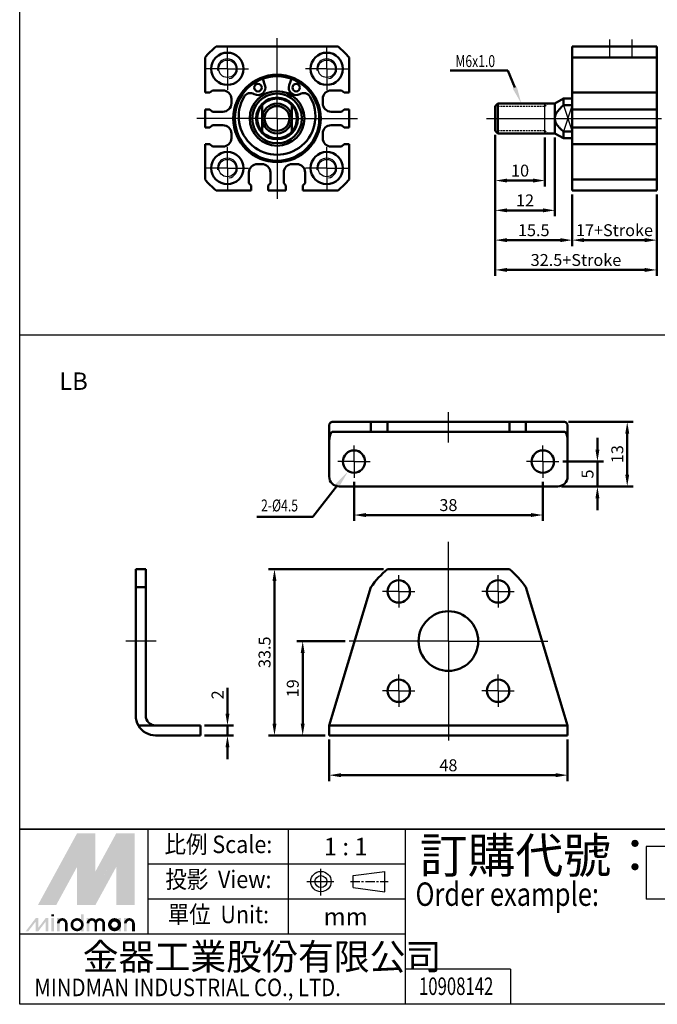
# Model space of a CAD drawing. Units: millimetres. Extents: x -107 to 279, y 102 to 473.
# Drawn here: x -107 to 21, y 102 to 301 of the extents above; entities that cross this region are included whole.
import ezdxf
from ezdxf.enums import TextEntityAlignment as Align

# ---------------------------------------------------------------- set-up
doc = ezdxf.new("R2010")
doc.units = ezdxf.units.MM
doc.header["$LTSCALE"] = 3
doc.header["$PDMODE"] = 65
doc.header["$PDSIZE"] = 8.3
for name, pattern in [('AM_ISO08W050', [18, 12, -1.5, 3, -1.5]), ('AM_ISO08W050X2', [9, 6, -0.75, 1.5, -0.75]), ('CENTER', [2, 1.25, -0.25, 0.25, -0.25]), ('HIDDEN2', [0.1875, 0.125, -0.0625])]:
    doc.linetypes.add(name, pattern=pattern)
doc.layers.get('0').update_dxf_attribs({"linetype": 'CONTINUOUS'})
doc.layers.get('DEFPOINTS').update_dxf_attribs({"linetype": 'CONTINUOUS'})
for name, color, linetype, lineweight in [('AM_4', 3, 'CONTINUOUS', 25), ('AM_5', 5, 'CONTINUOUS', 50), ('AM_7', 1, 'AM_ISO08W050', 25), ('AM_VIS', 7, 'CONTINUOUS', 50)]:
    doc.layers.add(name, color=color, linetype=linetype, lineweight=lineweight)
doc.layers.add('LOGO', color=7, linetype='CONTINUOUS')
doc.styles.add('CHINESET', font='simplex.shx', dxfattribs={"bigfont": 'chineset.shx'})
doc.styles.add('DAYUS', font='simplex', dxfattribs={"bigfont": 'dayus'})
doc.styles.get("Standard").update_dxf_attribs({"font": 'ISOCP.SHX'})
doc.dimstyles.new('AM_ISO$0', dxfattribs={"dimtxt": 3, "dimasz": 3, "dimexe": 1.5, "dimexo": 1, "dimgap": 1, "dimtad": 1, "dimdsep": 46, "dimtxsty": 'Standard', "dimcen": 0, "dimclrd": 256, "dimclre": 256, "dimclrt": 256, "dimadec": 0, "dimazin": 2, "dimtp": 0.1, "dimtm": 0.1, "dimtfac": 0.71, "dimtmove": 0, "dimatfit": 3, "dimfxl": 0, "dimtolj": 2, "dimlwd": -1, "dimlwe": -1, "dimarcsym": 0})

# ---------------------------------------------------------------- blocks, each defined once
blk = doc.blocks.new('*D6')
at = {"layer": 'AM_5'}
for p, q in [((-11.45, 277.46), (-11.45, 255.06)), ((4.05, 265.46), (4.05, 255.06)), ((-9.05, 256.26), (1.65, 256.26))]:
    blk.add_line(p, q, dxfattribs=at)
for points in [[(-9.05, 256.66), (-9.05, 255.86), (-11.45, 256.26)], [(1.65, 256.66), (1.65, 255.86), (4.05, 256.26)]]:
    blk.add_solid(points, dxfattribs=at)
at = {"layer": 'DEFPOINTS', "color": 0}
for p in [(-11.45, 278.26), (4.05, 266.26), (4.05, 256.26)]:
    blk.add_point(p, dxfattribs=at)
at = {"layer": 'AM_5', "insert": (-3.7, 258.26), "char_height": 2.4, "attachment_point": 5}
blk.add_mtext('\\A2;15.5', dxfattribs=at)
blk = doc.blocks.new('*D7')
at = {"layer": 'AM_5'}
for p, q in [((-11.45, 277.46), (-11.45, 267.06)), ((-1.45, 276.96), (-1.45, 267.06)), ((-9.05, 268.26), (-3.85, 268.26))]:
    blk.add_line(p, q, dxfattribs=at)
for points in [[(-9.05, 268.66), (-9.05, 267.86), (-11.45, 268.26)], [(-3.85, 268.66), (-3.85, 267.86), (-1.45, 268.26)]]:
    blk.add_solid(points, dxfattribs=at)
at = {"layer": 'DEFPOINTS', "color": 0}
for p in [(-11.45, 278.26), (-1.45, 277.76), (-1.45, 268.26)]:
    blk.add_point(p, dxfattribs=at)
at = {"layer": 'AM_5', "insert": (-6.45, 270.26), "char_height": 2.4, "attachment_point": 5}
blk.add_mtext('\\A2;10', dxfattribs=at)
blk = doc.blocks.new('*D8')
at = {"layer": 'AM_5'}
for p, q in [((-11.45, 277.46), (-11.45, 261.06)), ((0.55, 276.96), (0.55, 261.06)), ((-9.05, 262.26), (-1.85, 262.26))]:
    blk.add_line(p, q, dxfattribs=at)
for points in [[(-9.05, 262.66), (-9.05, 261.86), (-11.45, 262.26)], [(-1.85, 262.66), (-1.85, 261.86), (0.55, 262.26)]]:
    blk.add_solid(points, dxfattribs=at)
at = {"layer": 'DEFPOINTS', "color": 0}
for p in [(-11.45, 278.26), (0.55, 277.76), (0.55, 262.26)]:
    blk.add_point(p, dxfattribs=at)
at = {"layer": 'AM_5', "insert": (-5.45, 264.26), "char_height": 2.4, "attachment_point": 5}
blk.add_mtext('\\A2;12', dxfattribs=at)
blk = doc.blocks.new('*D9')
at = {"layer": 'AM_5'}
for p, q in [((-11.45, 277.46), (-11.45, 249.06)), ((21.05, 265.46), (21.05, 249.06)), ((-9.05, 250.26), (18.65, 250.26))]:
    blk.add_line(p, q, dxfattribs=at)
for points in [[(-9.05, 250.66), (-9.05, 249.86), (-11.45, 250.26)], [(18.65, 250.66), (18.65, 249.86), (21.05, 250.26)]]:
    blk.add_solid(points, dxfattribs=at)
at = {"layer": 'DEFPOINTS', "color": 0}
for p in [(-11.45, 278.26), (21.05, 266.26), (21.05, 250.26)]:
    blk.add_point(p, dxfattribs=at)
at = {"layer": 'AM_5', "insert": (4.8, 252.26), "char_height": 2.4, "attachment_point": 5}
blk.add_mtext('\\A2;32.5+Stroke', dxfattribs=at)
blk = doc.blocks.new('*D10')
at = {"layer": 'AM_5'}
for p, q in [((4.05, 265.46), (4.05, 255.06)), ((21.05, 265.46), (21.05, 255.06)), ((6.45, 256.26), (18.65, 256.26))]:
    blk.add_line(p, q, dxfattribs=at)
for points in [[(6.45, 256.66), (6.45, 255.86), (4.05, 256.26)], [(18.65, 256.66), (18.65, 255.86), (21.05, 256.26)]]:
    blk.add_solid(points, dxfattribs=at)
at = {"layer": 'DEFPOINTS', "color": 0}
for p in [(4.05, 266.26), (21.05, 266.26), (21.05, 256.26)]:
    blk.add_point(p, dxfattribs=at)
at = {"layer": 'AM_5', "insert": (12.55, 258.26), "char_height": 2.4, "attachment_point": 5}
blk.add_mtext('\\A2;17+Stroke', dxfattribs=at)
blk = doc.blocks.new('*D22')
at = {"layer": 'AM_5'}
for p, q in [((-44.88, 155.71), (-44.88, 147.31)), ((3.12, 155.71), (3.12, 147.31)), ((-42.48, 148.51), (0.72, 148.51))]:
    blk.add_line(p, q, dxfattribs=at)
for points in [[(-42.48, 148.91), (-42.48, 148.11), (-44.88, 148.51)], [(0.72, 148.91), (0.72, 148.11), (3.12, 148.51)]]:
    blk.add_solid(points, dxfattribs=at)
at = {"layer": 'DEFPOINTS', "color": 0}
for p in [(-44.88, 156.51), (3.12, 156.51), (3.12, 148.51)]:
    blk.add_point(p, dxfattribs=at)
at = {"layer": 'AM_5', "insert": (-20.88, 150.51), "char_height": 2.4, "attachment_point": 5}
blk.add_mtext('\\A2;48', dxfattribs=at)
blk = doc.blocks.new('*D23')
at = {"layer": 'AM_5'}
for p, q in [((-33.95, 190.01), (-57.09, 190.01)), ((-55.89, 158.91), (-55.89, 187.61)), ((-45.68, 156.51), (-57.09, 156.51))]:
    blk.add_line(p, q, dxfattribs=at)
for points in [[(-56.29, 187.61), (-55.49, 187.61), (-55.89, 190.01)], [(-56.29, 158.91), (-55.49, 158.91), (-55.89, 156.51)]]:
    blk.add_solid(points, dxfattribs=at)
at = {"layer": 'DEFPOINTS', "color": 0}
for p in [(-55.89, 190.01), (-33.15, 190.01), (-44.88, 156.51)]:
    blk.add_point(p, dxfattribs=at)
at = {"layer": 'AM_5', "insert": (-57.89, 173.26), "char_height": 2.4, "attachment_point": 5, "rotation": 90}
blk.add_mtext('\\A2;33.5', dxfattribs=at)
blk = doc.blocks.new('*D24')
at = {"layer": 'AM_5'}
for p, q in [((-41.68, 175.51), (-51.41, 175.51)), ((-50.21, 158.91), (-50.21, 173.11)), ((-45.68, 156.51), (-51.41, 156.51))]:
    blk.add_line(p, q, dxfattribs=at)
for points in [[(-50.61, 173.11), (-49.81, 173.11), (-50.21, 175.51)], [(-50.61, 158.91), (-49.81, 158.91), (-50.21, 156.51)]]:
    blk.add_solid(points, dxfattribs=at)
at = {"layer": 'DEFPOINTS', "color": 0}
for p in [(-50.21, 175.51), (-40.88, 175.51), (-44.88, 156.51)]:
    blk.add_point(p, dxfattribs=at)
at = {"layer": 'AM_5', "insert": (-52.21, 166.01), "char_height": 2.4, "attachment_point": 5, "rotation": 90}
blk.add_mtext('\\A2;19', dxfattribs=at)
blk = doc.blocks.new('*D25')
at = {"layer": 'AM_5'}
for p, q in [((9.12, 214.06), (9.12, 216.46)), ((2.17, 211.66), (10.32, 211.66)), ((9.12, 206.66), (9.12, 211.66)), ((1.92, 206.66), (10.32, 206.66)), ((9.12, 204.26), (9.12, 201.86))]:
    blk.add_line(p, q, dxfattribs=at)
for points in [[(8.72, 214.06), (9.52, 214.06), (9.12, 211.66)], [(8.72, 204.26), (9.52, 204.26), (9.12, 206.66)]]:
    blk.add_solid(points, dxfattribs=at)
at = {"layer": 'DEFPOINTS', "color": 0}
for p in [(1.37, 211.66), (9.12, 211.66), (1.12, 206.66)]:
    blk.add_point(p, dxfattribs=at)
at = {"layer": 'AM_5', "insert": (7.12, 209.16), "char_height": 2.4, "attachment_point": 5, "rotation": 90}
blk.add_mtext('\\A2;5', dxfattribs=at)
blk = doc.blocks.new('*D26')
at = {"layer": 'AM_5'}
for p, q in [((3.32, 219.66), (16.32, 219.66)), ((15.12, 209.06), (15.12, 217.26)), ((1.92, 206.66), (16.32, 206.66))]:
    blk.add_line(p, q, dxfattribs=at)
for points in [[(14.72, 217.26), (15.52, 217.26), (15.12, 219.66)], [(14.72, 209.06), (15.52, 209.06), (15.12, 206.66)]]:
    blk.add_solid(points, dxfattribs=at)
at = {"layer": 'DEFPOINTS', "color": 0}
for p in [(2.52, 219.66), (15.12, 219.66), (1.12, 206.66)]:
    blk.add_point(p, dxfattribs=at)
at = {"layer": 'AM_5', "insert": (13.12, 213.16), "char_height": 2.4, "attachment_point": 5, "rotation": 90}
blk.add_mtext('\\A2;13', dxfattribs=at)
blk = doc.blocks.new('*S55')
at = {"layer": 'AM_5'}
for p, q in [((651.06, 146.33), (656.03, 152.74)), ((639.82, 146.33), (651.06, 146.33))]:
    blk.add_line(p, q, dxfattribs=at)
at = {"layer": 'AM_5', "lineweight": 35}
blk.add_trace([(656.39, 152.46), (655.66, 153.03), (658.17, 155.51)], dxfattribs=at)
blk = doc.blocks.new('*D27')
at = {"layer": 'AM_5'}
for p, q in [((-39.88, 207.61), (-39.88, 199.7)), ((-1.88, 207.61), (-1.88, 199.7)), ((-37.48, 200.9), (-4.28, 200.9))]:
    blk.add_line(p, q, dxfattribs=at)
for points in [[(-37.48, 201.3), (-37.48, 200.5), (-39.88, 200.9)], [(-4.28, 201.3), (-4.28, 200.5), (-1.88, 200.9)]]:
    blk.add_solid(points, dxfattribs=at)
at = {"layer": 'DEFPOINTS', "color": 0}
for p in [(-39.88, 208.41), (-1.88, 208.41), (-1.88, 200.9)]:
    blk.add_point(p, dxfattribs=at)
at = {"layer": 'AM_5', "insert": (-20.88, 202.9), "char_height": 2.4, "attachment_point": 5}
blk.add_mtext('\\A2;38', dxfattribs=at)
blk = doc.blocks.new('*D57')
at = {"layer": 'AM_5'}
for p, q in [((-65.35, 160.91), (-65.35, 166.08)), ((-70.01, 158.51), (-64.15, 158.51)), ((-65.35, 156.51), (-65.35, 158.51)), ((-70.01, 156.51), (-64.15, 156.51)), ((-65.35, 154.11), (-65.35, 151.71))]:
    blk.add_line(p, q, dxfattribs=at)
for points in [[(-65.75, 160.91), (-64.95, 160.91), (-65.35, 158.51)], [(-65.75, 154.11), (-64.95, 154.11), (-65.35, 156.51)]]:
    blk.add_solid(points, dxfattribs=at)
at = {"layer": 'DEFPOINTS', "color": 0}
for p in [(-70.81, 158.51), (-65.35, 158.51), (-70.81, 156.51)]:
    blk.add_point(p, dxfattribs=at)
at = {"layer": 'AM_5', "insert": (-67.35, 164.7), "char_height": 2.4, "attachment_point": 5, "rotation": 90}
blk.add_mtext('\\A2;2', dxfattribs=at)
blk = doc.blocks.new('*S6060')
at = {"layer": 'AM_5', "color": 5}
for p, q in [((-556.14, 245.69), (-544.59, 245.69)), ((-544.59, 245.69), (-543.17, 242.24))]:
    blk.add_line(p, q, dxfattribs=at)
at = {"layer": 'AM_5', "color": 5, "lineweight": 35}
blk.add_trace([(-543.6, 242.06), (-542.75, 242.41), (-541.84, 239)], dxfattribs=at)

msp = doc.modelspace()

# ---------------------------------------------------------------- linework, layer by layer
for p, q in [((4.05, 284.763), (4.05, 276.763)), ((4.05, 283.409), (2.282, 278.117)), ((2.282, 283.409), (4.05, 278.117))]:
    msp.add_line(p, q)
at = {"color": 4}
msp.add_line((-107.178, 237.198), (278.993, 237.198), dxfattribs=at)
for centre in [(-65.373, 290.763), (-45.373, 290.763), (-65.373, 270.763), (-45.373, 270.763)]:
    msp.add_circle(centre, 1.75)
at = {"layer": 'AM_4', "linetype": 'HIDDEN2'}
for p, q in [((-1.45, 283.209), (-0.896, 283.763)), ((-10.95, 283.209), (-1.45, 283.209)), ((-10.95, 278.318), (-1.45, 278.318)), ((-1.45, 278.318), (-0.896, 277.763))]:
    msp.add_line(p, q, dxfattribs=at)
at = {"layer": 'AM_4', "color": 7}
msp.add_line((-1.45, 277.763), (-1.45, 283.763), dxfattribs=at)
at = {"layer": 'AM_4', "linetype": 'HIDDEN2'}
msp.add_circle((-55.373, 280.763), 2.446, dxfattribs=at)
at = {"layer": 'AM_4'}
for centre in [(-65.373, 290.763), (-45.373, 290.763), (-65.373, 270.763), (-45.373, 270.763)]:
    msp.add_arc(centre, 2, 280, 190, dxfattribs=at)
at = {"layer": 'AM_7'}
for p, q in [((-55.373, 280.763), (-55.373, 296.943)), ((-65.373, 290.763), (-65.373, 295.013)), ((-45.373, 290.763), (-45.373, 295.013)), ((-65.373, 290.763), (-69.623, 290.763)), ((-65.373, 290.763), (-61.123, 290.763)), ((-65.373, 290.763), (-65.373, 286.513)), ((-45.373, 290.763), (-49.623, 290.763)), ((-45.373, 290.763), (-41.123, 290.763)), ((-45.373, 290.763), (-45.373, 286.513)), ((-55.373, 280.763), (-71.553, 280.763)), ((-55.373, 280.763), (-39.193, 280.763)), ((-55.373, 280.763), (-55.373, 264.583)), ((-13.177, 280.763), (22.05, 280.763)), ((-65.373, 270.763), (-65.373, 275.013)), ((-45.373, 270.763), (-45.373, 275.013)), ((-65.373, 270.763), (-69.623, 270.763)), ((-65.373, 270.763), (-61.123, 270.763)), ((-65.373, 270.763), (-65.373, 266.513)), ((-45.373, 270.763), (-49.623, 270.763)), ((-45.373, 270.763), (-41.123, 270.763)), ((-45.373, 270.763), (-45.373, 266.513)), ((-20.877, 215.54), (-20.877, 221.585)), ((-20.877, 175.512), (-20.877, 195.512)), ((-79.7, 175.512), (-85.784, 175.512)), ((-20.877, 175.512), (-40.877, 175.512)), ((-20.877, 175.512), (-0.877, 175.512)), ((-20.877, 175.512), (-20.877, 155.512))]:
    msp.add_line(p, q, dxfattribs=at)
at = {"layer": 'AM_7', "linetype": 'AM_ISO08W050X2'}
for p, q in [((11.55, 296.694), (11.55, 293.194)), ((16.05, 296.694), (16.05, 293.194)), ((-39.877, 211.662), (-39.877, 214.912)), ((-1.877, 211.662), (-1.877, 214.912)), ((-39.877, 211.662), (-43.127, 211.662)), ((-39.877, 211.662), (-36.627, 211.662)), ((-39.877, 211.662), (-39.877, 208.412)), ((-1.877, 211.662), (-5.127, 211.662)), ((-1.877, 211.662), (1.373, 211.662)), ((-1.877, 211.662), (-1.877, 208.412)), ((-30.877, 185.512), (-30.877, 188.762)), ((-10.877, 185.512), (-10.877, 188.762)), ((-30.877, 185.512), (-34.127, 185.512)), ((-30.877, 185.512), (-27.627, 185.512)), ((-30.877, 185.512), (-30.877, 182.262)), ((-10.877, 185.512), (-14.127, 185.512)), ((-10.877, 185.512), (-7.627, 185.512)), ((-10.877, 185.512), (-10.877, 182.262)), ((-30.877, 165.512), (-30.877, 168.762)), ((-10.877, 165.512), (-10.877, 168.762)), ((-30.877, 165.512), (-34.127, 165.512)), ((-30.877, 165.512), (-27.627, 165.512)), ((-30.877, 165.512), (-30.877, 162.262)), ((-10.877, 165.512), (-14.127, 165.512)), ((-10.877, 165.512), (-7.627, 165.512)), ((-10.877, 165.512), (-10.877, 162.262))]:
    msp.add_line(p, q, dxfattribs=at)
at = {"layer": 'AM_VIS'}
for p, q in [((-67.651, 295.263), (-43.095, 295.263)), ((4.05, 295.263), (21.05, 295.263)), ((4.05, 295.263), (4.05, 293.041)), ((21.05, 293.041), (21.05, 295.263)), ((-69.873, 285.963), (-69.873, 293.041)), ((-40.873, 293.041), (-40.873, 285.963)), ((21.05, 293.041), (4.05, 293.041)), ((4.05, 293.041), (4.05, 285.963)), ((21.05, 285.963), (21.05, 293.041)), ((-58.263, 288.757), (-57.802, 287.482)), ((-52.944, 287.482), (-52.483, 288.757)), ((-69.873, 285.963), (-68.873, 285.963)), ((-68.873, 285.963), (-68.373, 286.413)), ((-68.373, 286.413), (-66.273, 286.413)), ((-44.473, 286.413), (-42.373, 286.413)), ((-42.373, 286.413), (-41.873, 285.963)), ((-41.873, 285.963), (-40.873, 285.963)), ((4.05, 285.963), (21.05, 285.963)), ((4.05, 280.763), (4.05, 285.963)), ((21.05, 285.963), (21.05, 284.713)), ((-64.573, 284.713), (-64.573, 283.813)), ((-46.173, 283.813), (-46.173, 284.713)), ((-11.45, 283.263), (-10.95, 283.763)), ((-1.45, 283.763), (-10.95, 283.763)), ((-10.95, 283.763), (-10.95, 277.763)), ((0.55, 283.763), (-1.45, 283.763)), ((0.55, 283.763), (2.282, 284.763)), ((0.55, 283.763), (0.55, 280.763)), ((4.05, 284.763), (2.282, 284.763)), ((2.282, 283.409), (2.282, 284.763)), ((21.05, 284.713), (21.05, 283.813)), ((21.05, 283.813), (21.05, 282.563)), ((-69.873, 278.963), (-69.873, 282.563)), ((-68.873, 282.563), (-69.873, 282.563)), ((-68.373, 282.113), (-68.873, 282.563)), ((-66.273, 282.113), (-68.373, 282.113)), ((-58.373, 283.409), (-58.373, 280.763)), ((-52.373, 283.409), (-52.373, 280.763)), ((-42.373, 282.113), (-44.473, 282.113)), ((-41.873, 282.563), (-42.373, 282.113)), ((-40.873, 282.563), (-41.873, 282.563)), ((-40.873, 282.563), (-40.873, 278.963)), ((-11.45, 278.263), (-11.45, 283.263)), ((2.282, 283.409), (4.05, 283.409)), ((4.05, 283.409), (4.05, 278.117)), ((21.05, 282.563), (4.05, 282.563)), ((21.05, 278.963), (21.05, 282.563)), ((-58.373, 280.763), (-58.373, 278.117)), ((-52.373, 280.763), (-52.373, 278.117)), ((0.55, 280.763), (0.55, 277.763)), ((4.05, 275.563), (4.05, 280.763)), ((-69.873, 278.963), (-68.873, 278.963)), ((-68.873, 278.963), (-68.373, 279.413)), ((-68.373, 279.413), (-66.273, 279.413)), ((-64.573, 277.713), (-64.573, 276.813)), ((-46.173, 276.813), (-46.173, 277.713)), ((-44.473, 279.413), (-42.373, 279.413)), ((-42.373, 279.413), (-41.873, 278.963)), ((-41.873, 278.963), (-40.873, 278.963)), ((-11.45, 278.263), (-10.95, 277.763)), ((-1.45, 277.763), (-10.95, 277.763)), ((0.55, 277.763), (-1.45, 277.763)), ((0.55, 277.763), (2.282, 276.763)), ((4.05, 278.117), (2.282, 278.117)), ((2.282, 276.763), (2.282, 278.117)), ((4.05, 278.963), (21.05, 278.963)), ((21.05, 278.963), (21.05, 277.713)), ((21.05, 277.713), (21.05, 276.813)), ((4.05, 276.763), (2.282, 276.763)), ((21.05, 276.813), (21.05, 275.563)), ((-69.873, 268.485), (-69.873, 275.563)), ((-68.873, 275.563), (-69.873, 275.563)), ((-68.373, 275.113), (-68.873, 275.563)), ((-66.273, 275.113), (-68.373, 275.113)), ((-42.373, 275.113), (-44.473, 275.113)), ((-41.873, 275.563), (-42.373, 275.113)), ((-40.873, 275.563), (-41.873, 275.563)), ((-40.873, 275.563), (-40.873, 268.485)), ((21.05, 275.563), (4.05, 275.563)), ((4.05, 275.563), (4.05, 268.485)), ((21.05, 268.485), (21.05, 275.563)), ((-61.023, 267.763), (-61.023, 269.863)), ((-59.323, 271.563), (-58.423, 271.563)), ((-56.723, 269.863), (-56.723, 267.763)), ((-54.023, 267.763), (-54.023, 269.863)), ((-52.323, 271.563), (-51.423, 271.563)), ((-49.723, 269.863), (-49.723, 267.763)), ((-60.573, 267.263), (-61.023, 267.763)), ((-56.723, 267.763), (-57.173, 267.263)), ((-53.573, 267.263), (-54.023, 267.763)), ((-49.723, 267.763), (-50.173, 267.263)), ((4.05, 268.485), (21.05, 268.485)), ((4.05, 268.485), (4.05, 266.263)), ((21.05, 266.263), (21.05, 268.485)), ((-60.573, 266.263), (-67.651, 266.263)), ((-60.573, 266.263), (-60.573, 267.263)), ((-57.173, 267.263), (-57.173, 266.263)), ((-53.573, 266.263), (-57.173, 266.263)), ((-53.573, 266.263), (-53.573, 267.263)), ((-50.173, 267.263), (-50.173, 266.263)), ((-43.095, 266.263), (-50.173, 266.263)), ((21.05, 266.263), (4.05, 266.263)), ((-44.877, 219.126), (-44.877, 215.662)), ((-44.274, 219.662), (-36.48, 219.662)), ((-36.48, 217.662), (-36.48, 219.662)), ((-33.155, 219.662), (-36.48, 219.662)), ((-33.155, 219.662), (-33.155, 217.662)), ((-33.155, 219.662), (-8.599, 219.662)), ((-8.599, 217.662), (-8.599, 219.662)), ((-5.273, 219.662), (-8.599, 219.662)), ((-5.273, 219.662), (-5.273, 217.662)), ((-5.273, 219.662), (2.52, 219.662)), ((3.123, 219.126), (3.123, 215.662)), ((-44.274, 217.662), (-36.48, 217.662)), ((-36.48, 217.662), (-33.155, 217.662)), ((-33.155, 217.662), (-8.599, 217.662)), ((-8.599, 217.662), (-5.273, 217.662)), ((-5.273, 217.662), (2.52, 217.662)), ((-44.877, 215.662), (-44.877, 208.662)), ((3.123, 215.662), (3.123, 208.662)), ((-42.877, 206.662), (1.123, 206.662)), ((-83.811, 190.012), (-81.811, 190.012)), ((-83.811, 190.012), (-83.811, 186.354)), ((-81.811, 186.354), (-81.811, 190.012)), ((-33.155, 190.012), (-8.599, 190.012)), ((-81.811, 186.354), (-83.811, 186.354)), ((-83.811, 160.512), (-83.811, 186.354)), ((-81.811, 160.512), (-81.811, 186.354)), ((-44.274, 160.512), (-36.48, 186.354)), ((-5.273, 186.354), (2.52, 160.512)), ((-44.274, 160.512), (-44.877, 158.512)), ((3.123, 158.512), (2.52, 160.512)), ((-83.275, 158.512), (-79.811, 158.512)), ((-79.811, 158.512), (-72.811, 158.512)), ((-72.811, 158.512), (-70.811, 158.512)), ((-70.811, 156.512), (-70.811, 158.512)), ((-44.877, 158.512), (-44.877, 156.512)), ((-44.877, 158.512), (-42.877, 158.512)), ((-42.877, 158.512), (1.123, 158.512)), ((1.123, 158.512), (3.123, 158.512)), ((3.123, 156.512), (3.123, 158.512)), ((-79.811, 156.512), (-72.811, 156.512)), ((-70.811, 156.512), (-72.811, 156.512)), ((-42.877, 156.512), (-44.877, 156.512)), ((1.123, 156.512), (-42.877, 156.512)), ((3.123, 156.512), (1.123, 156.512))]:
    msp.add_line(p, q, dxfattribs=at)
for centre, radius in [((-65.373, 290.763), 3.25), ((-45.373, 290.763), 3.25), ((-55.373, 280.763), 8.8), ((-55.373, 280.763), 8.5), ((-59.213, 286.972), 0.75), ((-51.534, 286.972), 0.75), ((-55.373, 280.763), 5.5), ((-55.373, 280.763), 5), ((-55.373, 280.763), 4.2), ((-55.373, 280.763), 3), ((-55.373, 280.763), 2.5), ((-65.373, 270.763), 3.25), ((-45.373, 270.763), 3.25), ((-39.877, 211.662), 2.25), ((-1.877, 211.662), 2.25), ((-30.877, 185.512), 2.25), ((-10.877, 185.512), 2.25), ((-20.877, 175.512), 6), ((-30.877, 165.512), 2.25), ((-10.877, 165.512), 2.25)]:
    msp.add_circle(centre, radius, dxfattribs=at)
for centre, radius, start, end in [((-55.373, 280.763), 19, 130.25661, 139.74339), ((-55.373, 280.763), 19, 40.25661, 49.74339), ((-66.273, 284.713), 1.7, 0, 90), ((-60.719, 284.377), 1.5, 59.86056, 149.18147), ((-59.213, 286.972), 1.5, 239.86056, 19.87687), ((-51.534, 286.972), 1.5, 160.12313, 300.13944), ((-50.027, 284.377), 1.5, 30.81853, 120.13944), ((-44.473, 284.713), 1.7, 90, 180), ((-66.273, 283.813), 1.7, 270, 0), ((-55.373, 281.188), 7.725, 149.18147, 30.81853), ((-55.373, 280.763), 4, 41.40962, 138.59038), ((-44.473, 283.813), 1.7, 180, 270), ((-55.373, 280.763), 4, 138.59038, 221.40962), ((-55.373, 280.763), 4, 318.59038, 41.40962), ((-66.273, 277.713), 1.7, 0, 90), ((-55.373, 280.763), 4, 221.40962, 318.59038), ((-44.473, 277.713), 1.7, 90, 180), ((-66.273, 276.813), 1.7, 270, 0), ((-44.473, 276.813), 1.7, 180, 270), ((-59.323, 269.863), 1.7, 90, 180), ((-58.423, 269.863), 1.7, 0, 90), ((-52.323, 269.863), 1.7, 90, 180), ((-51.423, 269.863), 1.7, 0, 90), ((-55.373, 280.763), 19, 220.25661, 229.74339), ((-55.373, 280.763), 19, 310.25661, 319.74339), ((-42.877, 208.662), 2, 180, 270), ((1.123, 208.662), 2, 270, 0), ((-20.877, 175.512), 19, 130.25661, 145.20842), ((-20.877, 175.512), 19, 34.79158, 49.74339), ((-79.811, 160.512), 4, 180, 210), ((-79.811, 160.512), 2, 180, 270), ((-79.811, 160.512), 4, 210, 270)]:
    msp.add_arc(centre, radius, start, end, dxfattribs=at)
for centre, major_axis, start_param, end_param in [((-44.274, 215.662), (0, 4), 0, 0.5235988), ((2.52, 215.662), (0, -4), 2.6179939, 3.1415927), ((-44.274, 215.662), (0, -2), 3.1415927, 4.712389), ((2.52, 215.662), (0, 2), 4.712389, 6.2831853)]:
    msp.add_ellipse(centre, major_axis=major_axis, ratio=0.3015873, start_param=start_param, end_param=end_param, dxfattribs=at)
for points in [[(2.282, 283.409), (0.55, 281.897), (0.55, 280.763)], [(0.55, 280.763), (0.55, 279.629), (2.282, 278.117)]]:
    msp.add_rational_spline(points, [1, 1.08012344973, 1], degree=2, dxfattribs=at)
at = {"layer": 'LOGO', "color": 4}
for p, q in [((-81.299, 116.484), (-81.299, 137.658)), ((-53.067, 116.484), (-53.067, 137.658)), ((-29.54, 102.368), (-29.54, 137.658)), ((47.165, 134.131), (18.945, 134.131)), ((18.945, 134.131), (18.945, 123.548)), ((-29.54, 130.6), (-81.299, 130.6)), ((-29.54, 123.542), (-81.299, 123.542)), ((47.165, 123.548), (18.945, 123.548)), ((-29.54, 116.484), (-107.178, 116.484)), ((-8.363, 109.426), (-29.54, 109.426)), ((-8.363, 109.426), (-8.363, 102.368))]:
    msp.add_line(p, q, dxfattribs=at)
at = {"layer": 'LOGO', "linetype": 'AM_ISO08W050X2', "ltscale": 0.3}
for p, q in [((-46.533, 124.254), (-46.533, 129.903)), ((-49.357, 127.079), (-43.708, 127.079))]:
    msp.add_line(p, q, dxfattribs=at)
at = {"layer": 'LOGO', "linetype": 'Continuous'}
for p, q in [((-40.08, 128.279), (-33.656, 129.128)), ((-40.08, 125.878), (-33.656, 125.03))]:
    msp.add_line(p, q, dxfattribs=at)
at = {"layer": 'LOGO'}
for p, q in [((-33.656, 125.03), (-33.656, 129.128)), ((-40.08, 125.878), (-40.08, 128.279)), ((-84.049, 117.089), (-84.049, 118.668))]:
    msp.add_line(p, q, dxfattribs=at)
at = {"layer": 'LOGO', "linetype": 'CENTER', "ltscale": 0.5}
msp.add_line((-40.594, 127.079), (-33.01, 127.079), dxfattribs=at)
at = {"layer": 'LOGO', "color": 4}
for points in [[(-107.178, 473.478), (278.993, 473.478), (278.993, 137.658), (-107.178, 137.658)], [(-107.178, 137.658), (278.993, 137.658), (278.993, 102.368), (-107.178, 102.368)]]:
    msp.add_lwpolyline(points, close=True, dxfattribs=at)
at = {"layer": 'LOGO', "color": 5, "const_width": 0.527}
for points in [[(-97.816, 118.668, 1), (-99.397, 118.668, 1)], [(-91.853, 118.668, 1), (-93.434, 118.668, 1)], [(-90.274, 118.668, 1), (-91.855, 118.668, 1)], [(-84.311, 118.668, 1), (-85.892, 118.668, 1)]]:
    msp.add_lwpolyline(points, format="xyb", dxfattribs=at)
for points in [[(-96.679, 118.404, 1), (-94.571, 118.404, 1)], [(-89.137, 118.404, 1), (-87.029, 118.404, 1)]]:
    msp.add_lwpolyline(points, format="xyb", close=True, dxfattribs=at)
at = {"layer": 'LOGO', "color": 5}
msp.add_lwpolyline([(-88.872, 118.404, 1.0000001), (-87.294, 118.404, 1.0000001)], format="xyb", close=True, dxfattribs=at)
at = {"layer": 'LOGO', "linetype": 'Continuous'}
for radius in [2.049, 1.201]:
    msp.add_circle((-46.533, 127.079), radius, dxfattribs=at)
at = {"layer": 'LOGO', "color": 5}
msp.add_circle((-88.083, 118.404), 0.789, dxfattribs=at)
for points in [[(-103.517, 122.351), (-101.991, 122.351), (-95.625, 136.82), (-94.099, 136.82)], [(-93.467, 136.82), (-91.941, 136.82), (-93.467, 123.508), (-91.941, 129.103)], [(-93.467, 123.508), (-91.941, 129.103), (-86.206, 136.82), (-87.732, 136.82)], [(-85.575, 122.351), (-84.049, 122.351), (-85.575, 136.82), (-84.049, 136.82)], [(-101.36, 122.351), (-99.834, 122.351), (-94.099, 135.662), (-95.625, 130.067)], [(-95.625, 122.351), (-94.099, 122.351), (-95.625, 130.067), (-94.099, 135.662)], [(-93.467, 122.351), (-91.941, 122.351), (-86.206, 135.662), (-87.732, 130.067)], [(-86.206, 135.662), (-87.732, 130.067), (-86.206, 122.351), (-87.732, 122.351)], [(-105.963, 117.089), (-105.437, 117.089), (-103.955, 119.72), (-103.429, 119.72)], [(-103.955, 119.72), (-103.429, 119.72), (-103.955, 117.089), (-103.429, 117.089)], [(-103.955, 117.089), (-103.429, 117.089), (-101.947, 119.72), (-101.421, 119.72)], [(-101.947, 119.72), (-101.421, 119.72), (-101.947, 117.089), (-101.421, 117.089)], [(-100.798, 120.088), (-100.272, 120.088), (-100.798, 120.509), (-100.272, 120.509)], [(-100.798, 119.72), (-100.272, 119.72), (-100.798, 117.089), (-100.272, 117.089)], [(-99.658, 119.72), (-99.132, 119.72), (-99.658, 117.089), (-99.132, 117.089)], [(-94.835, 120.509), (-94.309, 120.509), (-94.835, 117.089), (-94.309, 117.089)], [(-93.695, 119.72), (-93.169, 119.72), (-93.695, 117.089), (-93.169, 117.089)], [(-87.294, 119.72), (-86.768, 119.72), (-87.294, 117.089), (-86.768, 117.089)], [(-86.154, 117.089), (-85.628, 117.089), (-86.154, 119.72), (-85.628, 119.72)], [(-98.08, 118.668), (-97.554, 118.668), (-98.08, 117.089), (-97.554, 117.089)], [(-92.117, 118.668), (-91.591, 118.668), (-92.117, 117.089), (-91.591, 117.089)], [(-90.538, 118.668), (-90.012, 118.668), (-90.538, 117.089), (-90.012, 117.089)], [(-84.575, 118.668), (-84.049, 118.668), (-84.575, 117.089), (-84.049, 117.089)]]:
    msp.add_solid(points, dxfattribs=at)
at = {"layer": 'LOGO', "color": 2}
for points in [[(-101.991, 122.351), (-101.36, 122.351), (-94.099, 136.82), (-93.467, 136.82)], [(-94.099, 136.82), (-93.467, 136.82), (-94.099, 122.351), (-93.467, 122.351)], [(-94.099, 122.351), (-93.467, 122.351), (-86.206, 136.82), (-85.575, 136.82)], [(-86.206, 136.82), (-85.575, 136.82), (-86.206, 122.351), (-85.575, 122.351)]]:
    msp.add_solid(points, dxfattribs=at)

# ---------------------------------------------------------------- block references
at = {"layer": 'AM_5'}
for name, p in [('*S6060', (535.644, 44.764)), ('*S55', (-699.235, 54.177))]:
    msp.add_blockref(name, p, dxfattribs=at)

# ---------------------------------------------------------------- texts
at = {"style": 'CHINESET'}
msp.add_text('LB', height=3.5127, dxfattribs=at).set_placement((-99.216, 226.097))
at = {"layer": 'AM_5', "style": 'DAYUS', "width": 0.75}
for s, p in [('M6x1.0', (-19.46, 291.118)), ('2-%%c4.5', (-58.597, 201.627))]:
    msp.add_text(s, height=2.4, dxfattribs=at).set_placement(p)
at = {"layer": 'LOGO', "style": 'CHINESET', "width": 0.9}
for s, p in [('比例 Scale:', (-67.183, 134.129)), ('投影  View:', (-67.183, 127.071)), ('單位  Unit:', (-67.183, 120.013))]:
    msp.add_text(s, height=3.529, dxfattribs=at).set_placement(p, align=Align.MIDDLE)
at = {"layer": 'LOGO', "color": 7, "style": 'CHINESET'}
msp.add_text('訂購代號：', height=7.058, dxfattribs=at).set_placement((-26.652, 128.822))
at = {"layer": 'LOGO', "style": 'CHINESET'}
for s, p in [('1 : 1', (-41.555, 134.129)), ('mm', (-41.555, 120.013))]:
    msp.add_text(s, height=3.529, dxfattribs=at).set_placement(p, align=Align.MIDDLE_CENTER)
at = {"layer": 'LOGO', "color": 7, "style": 'CHINESET', "width": 0.8}
msp.add_text('Order example:', height=4.70532, dxfattribs=at).set_placement((-27.496, 122.198))
at = {"layer": 'LOGO', "linetype": 'Continuous', "style": 'CHINESET'}
msp.add_text('金器工業股份有限公司', height=5.2935, dxfattribs=at).set_placement((-94.502, 109.301))
at = {"layer": 'LOGO', "linetype": 'Continuous', "style": 'CHINESET', "width": 0.85}
msp.add_text('MINDMAN INDUSTRIAL CO., LTD.', height=3.52899, dxfattribs=at).set_placement((-104.225, 104.006))
at = {"layer": 'LOGO', "style": 'CHINESET', "width": 0.7}
msp.add_text('10908142', height=3.5295, dxfattribs=at).set_placement((-19.317, 104.246), align=Align.CENTER)

# ---------------------------------------------------------------- dimensions: what is measured, and where the dimension line sits
at = {"layer": 'AM_5'}
for base, p1, p2, picture, middle in [((4.05, 256.263), (-11.45, 278.263), (4.05, 266.263), '*D6', (-3.7, 258.263)), ((-1.45, 268.263), (-11.45, 278.263), (-1.45, 277.763), '*D7', (-6.45, 270.263)), ((0.55, 262.263), (-11.45, 278.263), (0.55, 277.763), '*D8', (-5.45, 264.263)), ((3.123, 148.512), (-44.877, 156.512), (3.123, 156.512), '*D22', (-20.877, 150.512))]:
    dim = msp.add_linear_dim(base=base, p1=p1, p2=p2, dimstyle='AM_ISO$0', override={"dimscale": 0.8}, dxfattribs=at)
    dim.commit()
    dim.dimension.update_dxf_attribs({"geometry": picture, "text_midpoint": middle})
for base, p1, picture, middle in [((21.05, 250.263), (-11.45, 278.263), '*D9', (4.8, 252.263)), ((21.05, 256.263), (4.05, 266.263), '*D10', (12.55, 258.263))]:
    dim = msp.add_linear_dim(base=base, p1=p1, p2=(21.05, 266.263), text='<>+Stroke', dimstyle='AM_ISO$0', override={"dimscale": 0.8}, dxfattribs=at)
    dim.commit()
    dim.dimension.update_dxf_attribs({"geometry": picture, "text_midpoint": middle})
for base, p1, p2, picture, middle in [((15.123, 219.662), (1.123, 206.662), (2.52, 219.662), '*D26', (13.123, 213.162)), ((-55.889, 190.012), (-44.877, 156.512), (-33.155, 190.012), '*D23', (-57.889, 173.262)), ((-50.208, 175.512), (-44.877, 156.512), (-40.877, 175.512), '*D24', (-52.208, 166.012)), ((-65.346, 158.512), (-70.811, 156.512), (-70.811, 158.512), '*D57', (-67.347, 164.695))]:
    dim = msp.add_linear_dim(base=base, p1=p1, p2=p2, angle=90, dimstyle='AM_ISO$0', override={"dimscale": 0.8}, dxfattribs=at)
    dim.commit()
    dim.dimension.update_dxf_attribs({"geometry": picture, "text_midpoint": middle})
dim = msp.add_linear_dim(base=(9.123, 211.662), p1=(1.123, 206.662), p2=(1.373, 211.662), angle=90, dimstyle='AM_ISO$0', override={"dimscale": 0.8}, dxfattribs=at)
dim.commit()
dim.dimension.update_dxf_attribs({"geometry": '*D25', "text_midpoint": (9.123, 209.162), "dimtype": 160})
dim = msp.add_linear_dim(base=(-1.877, 200.903), p1=(-39.877, 208.412), p2=(-1.877, 208.412), dimstyle='AM_ISO$0', override={"dimscale": 0.8}, dxfattribs=at)
dim.commit()
dim.dimension.update_dxf_attribs({"geometry": '*D27', "text_midpoint": (-20.877, 200.903), "dimtype": 160})

doc.saveas('drawing.dxf')
